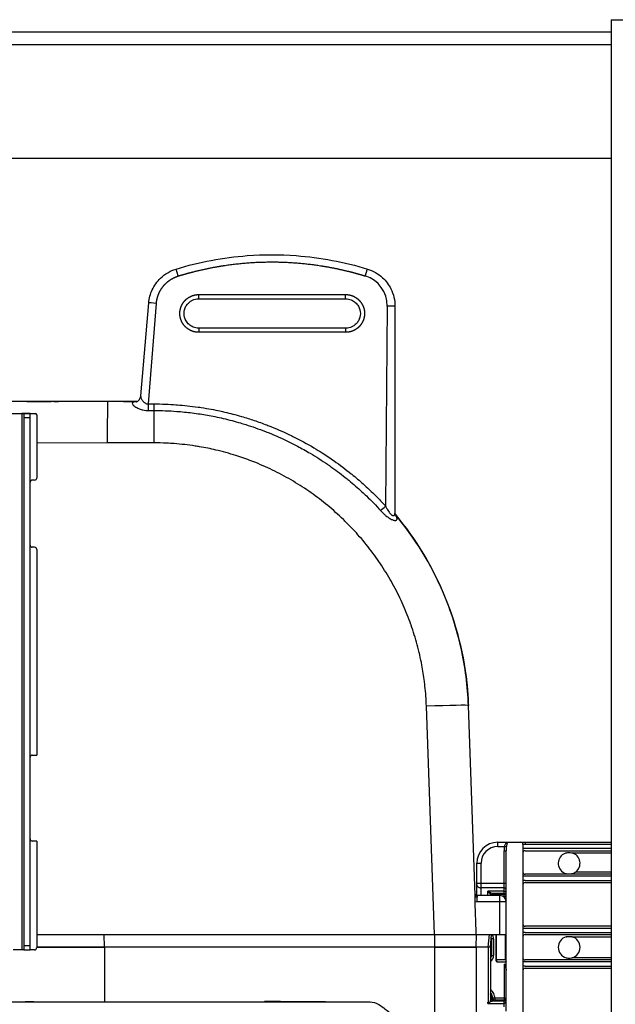
# Model space of a CAD drawing. Units: millimetres. Extents: x -794 to 794, y -107 to 1685.
# Drawn here: x 109 to 251, y 1451 to 1685 of the extents above; entities that cross this region are included whole.
import ezdxf

# ---------------------------------------------------------------- set-up
doc = ezdxf.new("R2010")
doc.units = ezdxf.units.MM
doc.header["$LTSCALE"] = 11.111111

# ---------------------------------------------------------------- blocks, each defined once
blk = doc.blocks.new('2502.CX.MC.AF_V1')
for p, q in [((250, 822.22), (290, 822.22)), ((250, 822.22), (250, -257.78)), ((250, 819.22), (-250, 819.22)), ((250, 816.22), (-250, 816.22)), ((-250, 789.22), (250, 789.22)), ((250, 786.46), (250, 785.22)), ((146.88, 761.15), (146.36, 762.81)), ((146.36, 762.81), (146.36, 762.81)), ((151.75, 756.73), (186.75, 756.73)), ((151.75, 755.72), (151.75, 756.73)), ((151.75, 755.72), (186.75, 755.72)), ((186.75, 755.72), (186.75, 756.73)), ((137.91, 732.57), (139.85, 754.77)), ((139.77, 730.67), (141.66, 754.63)), ((196.68, 753.98), (196.26, 706.34)), ((198.5, 753.97), (196.68, 753.98)), ((198.5, 753.97), (198.5, 704.56)), ((198.5, 753.97), (198.5, 704.56)), ((151.75, 748.72), (151.75, 747.73)), ((186.75, 748.72), (151.75, 748.72)), ((186.75, 748.72), (186.75, 747.73)), ((186.75, 747.73), (151.75, 747.73)), ((130.06, 731.22), (-130.06, 731.22)), ((136.98, 731.22), (130.06, 731.22)), ((139.77, 730.67), (141.03, 730.67)), ((139.77, 729.11), (139.77, 730.67)), ((141.03, 730.67), (141.03, 721.39)), ((84.94, 728.37), (111.57, 728.37)), ((109.59, 728.37), (109.59, 604.09)), ((110.1, 728.36), (110.1, 600.6)), ((110.1, 728.36), (110.11, 728.35)), ((111.57, 728.35), (110.11, 728.35)), ((111.57, 727.34), (110.12, 727.34)), ((110.12, 601.61), (110.12, 727.34)), ((111.57, 600.6), (111.57, 728.37)), ((111.57, 728.37), (112.83, 728.37)), ((113.13, 728.07), (113.13, 713.02)), ((139.77, 729.11), (141.03, 729.11)), ((130.02, 721.39), (113.13, 721.32)), ((141.03, 721.39), (130.02, 721.39)), ((112.63, 712.52), (112.07, 712.52)), ((198.5, 704.56), (198.5, 704.56)), ((112.63, 696.52), (112.07, 696.52)), ((113.13, 696.02), (113.13, 647.01)), ((207.89, 604.22), (205.99, 658.66)), ((217.57, 613.53), (215.99, 658.83)), ((112.07, 647.01), (113.13, 647.01)), ((113.13, 626.52), (112.07, 626.52)), ((113.13, 626.52), (113.13, 601.11)), ((223, 626.22), (250, 626.22)), ((223, 625.22), (223, 626.22)), ((223, 625.22), (224.55, 625.22)), ((224.5, 613.13), (224.5, 624.21)), ((225, 616.44), (225, 624.22)), ((229, 625.72), (229, 576.72)), ((229.37, 625.72), (229, 625.72)), ((250, 624.72), (229, 624.72)), ((250, 625.71), (229.5, 625.7)), ((229.5, 624.22), (250, 624.22)), ((240.71, 623.72), (250, 623.72)), ((218, 613.52), (218, 621.22)), ((218, 621.22), (219, 621.22)), ((219, 616.44), (219, 621.22)), ((250, 618.12), (229, 618.12)), ((229.5, 617.12), (229, 617.12)), ((250, 618.62), (229.5, 618.62)), ((229.5, 617.12), (250, 617.12)), ((250, 619.12), (241.53, 619.12)), ((219, 616.44), (218, 616.44)), ((224.5, 616.44), (219, 616.44)), ((219, 613.52), (219, 616.44)), ((224.5, 615.38), (219, 615.38)), ((225, 616.44), (224.5, 616.44)), ((225, 586), (225, 616.44)), ((229.5, 616.62), (250, 616.62)), ((223.5, 613.52), (218.05, 613.52)), ((218.05, 613.52), (218.07, 613.16)), ((220.61, 613.52), (220.61, 614.59)), ((224.5, 614.59), (220.61, 614.59)), ((224.5, 614), (221.9, 614)), ((222.3, 613.82), (222.12, 614)), ((222.3, 613.82), (222.3, 613.52)), ((224.5, 613.82), (222.3, 613.82)), ((223.5, 604.22), (223.5, 613.52)), ((224.5, 613.32), (224.24, 613.32)), ((225, 613.32), (224.5, 613.32)), ((218.1, 612.02), (217.6, 612)), ((225, 612.02), (218.1, 612.02)), ((250, 605.72), (229, 605.72)), ((250, 606.22), (229.5, 606.22)), ((109.59, 604.09), (109.59, 600.61)), ((113.13, 604.22), (207.89, 604.22)), ((129.28, 601.22), (129.23, 604.22)), ((207.89, 604.22), (207.89, 577.3)), ((217.84, 601.22), (217.89, 604.22)), ((217.88, 604.22), (217.88, 604.22)), ((218.38, 604.22), (225, 604.22)), ((220.74, 601.22), (221, 604.22)), ((221.24, 601.22), (221.5, 604.22)), ((222, 603.22), (221.5, 603.22)), ((221.5, 603.22), (221.5, 599.22)), ((222, 603.22), (222, 599.22)), ((222.5, 604.22), (222.5, 598.22)), ((222.65, 604.22), (222.65, 598.22)), ((224.85, 598.22), (224.85, 604.22)), ((229.5, 604.72), (229, 604.72)), ((229.5, 604.72), (250, 604.72)), ((229.5, 604.22), (250, 604.22)), ((240.71, 603.72), (250, 603.72)), ((109.59, 600.61), (107.56, 600.61)), ((110.1, 600.6), (110.11, 600.6)), ((110.11, 600.6), (111.57, 600.6)), ((110.12, 601.61), (111.57, 601.61)), ((112.62, 600.61), (111.57, 600.61)), ((221.24, 601.22), (113.13, 601.22)), ((129.28, 601.22), (129.28, 588.31)), ((217.84, 601.22), (217.84, 573.21)), ((220.74, 601.22), (220.74, 588.16)), ((221.24, 601.22), (221.24, 588.4)), ((221.5, 599.22), (222, 599.22)), ((222.5, 598.22), (222.65, 598.22)), ((224.85, 598.22), (222.65, 598.22)), ((225, 598.22), (224.85, 598.22)), ((250, 598.22), (229.5, 598.22)), ((250, 598.72), (240.71, 598.72)), ((223, 597.72), (225, 597.72)), ((224.5, 597.22), (225, 597.22)), ((224.5, 597.22), (224.5, 588.61)), ((250, 597.72), (229, 597.72)), ((229.5, 596.72), (229, 596.72)), ((229.5, 596.72), (250, 596.72)), ((229.5, 596.22), (250, 596.22)), ((221.8, 589.11), (221.62, 589.02)), ((221.62, 588.93), (221.8, 589.11)), ((221.62, 588.93), (221.62, 589.03)), ((224.5, 589.11), (222.3, 589.11)), ((222.3, 589.11), (222.3, 588.61)), ((224.5, 589.11), (225, 589.11)), ((220.61, 587.84), (220.61, 588.17)), ((220.61, 587.84), (224.5, 587.84)), ((221.9, 588.43), (224.5, 588.43)), ((222.12, 588.43), (222.3, 588.61)), ((224.5, 588.61), (222.3, 588.61)), ((224.5, 588.43), (224.5, 588.61)), ((224.5, 587.84), (224.5, 588.43)), ((224.5, 587.06), (224.5, 587.84))]:
    blk.add_line(p, q)
for centre, radius, start, end in [((112.07, 712.02), 0.5, 90, 180), ((112.07, 697.02), 0.5, 180, 270), ((112.07, 646.51), 0.5, 90, 180), ((112.07, 627.02), 0.5, 180, 270), ((223, 621.22), 5, 90, 180), ((223, 621.22), 4, 90.0001, 179.9999), ((228.5, 625.72), 0.5, 359.9997, 90), ((229.5, 623.72), 0.5, 90, 179.9983), ((240, 621.22), 2.6, 105.9423, 233.8712), ((240, 621.22), 2.6, 306.1288, 74.0577), ((229.5, 619.12), 0.5, 180.0009, 270), ((229.5, 616.12), 0.5, 90, 179.9983), ((218.05, 614.02), 0.5, 182, 270), ((222.12, 613.5), 0.5, 90, 177.9897), ((222.3, 613.32), 0.5, 90.0001, 156.6386), ((223.5, 612.02), 1.5, 0, 90), ((229.5, 606.72), 0.5, 180.0009, 270), ((220.5, 603.22), 1, 0, 19.6271), ((220.5, 603.22), 1.5, 0, 41.8109), ((229.5, 603.72), 0.5, 90, 179.9983), ((240, 601.22), 2.6, 105.9423, 254.0576), ((240, 601.22), 2.6, 285.9423, 74.0577), ((220.5, 599.22), 1.5, 299.452, 0), ((220.5, 599.22), 1, 317.5218, 0), ((223, 598.22), 0.5, 180, 270), ((229.5, 598.72), 0.5, 180.0009, 270), ((229.5, 595.72), 0.5, 90, 179.9983), ((222.12, 588.93), 0.5, 180.0016, 270), ((222.3, 589.11), 0.5, 179.9689, 270)]:
    blk.add_arc(centre, radius, start, end)
for centre, major_axis, ratio, start_param, end_param in [((191.43, 761.13), (0.52, 1.68), 0.000038, 4.720659, 6.28318), ((191.43, 761.13), (-0.52, -1.68), 0.000044, 3.133179, 3.141593), ((189.25, 754.05), (7.43, 0), 0.999962, 6.274459, 7.555024), ((141.66, 754.63), (-1.81, 0.14), 0.00003, 4.713054, 6.283182), ((137.77, 733.22), (0, -2), 0.547728, 6.283171, 6.283187), ((109.59, 728.36), (0.505, 0), 0.017455, 0.017453, 1.570785), ((110.11, 727.34), (0, 1.01), 0.017455, 4.712389, 6.265732), ((112.83, 728.07), (0.287, 0.086), 0.999834, 5.9918, 7.562505), ((112.63, 713.02), (0.5, 0), 0.999848, 4.712389, 6.283185), ((196.26, 706.35), (1.48, 1.35), 0.006441, 3.786243, 4.706506), ((112.63, 696.02), (0.5, 0), 0.999848, 0, 1.570796), ((205.99, 658.48), (9.99, 0.35), 0.017442, 0, 1.570187), ((224.55, 625.22), (0.492, -0.087), 0.000019, 0.254442, 1.570821), ((229.48, 625.72), (-0.001, 0.441), 0.03534, 4.674799, 4.703516), ((219, 616.08), (-1, 0), 0.707107, 6.283185, 7.853982), ((224.5, 615.02), (0.5, 0), 0.707107, 0.000004, 1.570796), ((218.07, 613.55), (-0.5, -0.017), 0.764126, 0, 1.544119), ((221.9, 613.5), (0.004, 0.5), 0.919956, 0.01295, 1.206504), ((224.5, 614.23), (0.5, 0), 0.707107, 0.000009, 1.570796), ((224.5, 613.5), (0.5, 0), 0.999994, 0, 1.570778), ((224.5, 613.32), (0.5, 0), 0.999994, 0, 1.570796), ((218.38, 604.22), (-0.5, 0), 0.000013, 0.052431, 1.570797), ((109.59, 600.6), (0.505, 0), 0.005243, 0.017446, 1.57079), ((110.11, 601.61), (0, 1.01), 0.017455, 3.136357, 4.712389), ((112.62, 601.11), (0.484, -0.145), 0.999834, 5.003866, 6.574571), ((223.13, 598.22), (0, -0.5), 0.970182, 4.712389, 6.283185), ((225.34, 598.22), (0, -0.5), 0.970182, 4.712389, 5.518021), ((220.62, 589.03), (1, -0.003), 0.707105, 0.004941, 0.904941), ((224.5, 589.11), (0.5, 0), 0.999994, 4.712389, 6.283185), ((224.5, 588.93), (0.5, 0), 0.999994, 4.712408, 6.283185), ((221.9, 588.93), (0.004, -0.5), 0.919954, 5.076808, 6.274389), ((224.5, 588.2), (0.5, 0), 0.707107, 4.712389, 6.283176)]:
    blk.add_ellipse(centre, major_axis=major_axis, ratio=ratio, start_param=start_param, end_param=end_param)
for points, degree, knots in [([(146.36, 762.81), (151.87, 764.5), (157.56, 765.57), (163.31, 766), (167.18, 766.29), (171.08, 766.29), (174.96, 766), (180.72, 765.57), (186.43, 764.5), (191.95, 762.81)], 3, [0.453091, 0.453091, 0.453091, 0.453091, 17.56616, 17.56616, 17.56616, 29.119256, 29.119256, 29.119256, 46.280322, 46.280322, 46.280322, 46.280322]), ([(139.85, 754.77), (139.94, 755.83), (140.22, 756.87), (140.66, 757.84), (141.14, 758.87), (141.81, 759.81), (142.62, 760.6), (143.67, 761.62), (144.96, 762.39), (146.36, 762.81)], 3, [0.110221, 0.110221, 0.110221, 0.110221, 3.026827, 3.026827, 3.026827, 6.147551, 6.147551, 6.147551, 10.174282, 10.174282, 10.174282, 10.174282]), ([(146.88, 761.15), (148.1, 761.52), (149.33, 761.87), (150.56, 762.2), (153.46, 762.89), (156.39, 763.45), (158.08, 763.71), (163.15, 764.38), (168.26, 764.61), (171.68, 764.57), (176.36, 764.26), (181, 763.58), (182.26, 763.37), (184.77, 762.9), (187.26, 762.32), (188.5, 762), (189.83, 761.63), (191.15, 761.23), (191.24, 761.21), (191.34, 761.18), (191.44, 761.15)], 5, [0, 0, 0, 0, 0, 0, 9.036603, 9.036603, 9.036603, 21.088093, 21.088093, 21.088093, 45.185512, 45.185512, 45.185512, 54.215548, 54.215548, 54.215548, 63.260647, 63.260647, 63.260647, 63.978231, 63.978231, 63.978231, 63.978231, 63.978231, 63.978231]), ([(191.95, 762.81), (193.29, 762.41), (194.54, 761.69), (195.56, 760.73), (196.37, 759.98), (197.04, 759.08), (197.53, 758.08), (198.16, 756.81), (198.5, 755.39), (198.5, 753.97)], 3, [0.116197, 0.116197, 0.116197, 0.116197, 3.975173, 3.975173, 3.975173, 7.01462, 7.01462, 7.01462, 10.91796, 10.91796, 10.91796, 10.91796]), ([(141.66, 754.63), (141.68, 754.9), (141.71, 755.16), (141.76, 755.42), (141.9, 756.08), (142.11, 756.71), (142.27, 757.08), (142.74, 758.04), (143.38, 758.9), (143.84, 759.39), (144.56, 760), (145.36, 760.49), (145.59, 760.62), (145.98, 760.82), (146.39, 760.98), (146.55, 761.04), (146.71, 761.1), (146.88, 761.15)], 5, [0, 0, 0, 0, 0, 0, 1.891644, 1.891644, 1.891644, 4.725119, 4.725119, 4.725119, 9.443704, 9.443704, 9.443704, 11.331026, 11.331026, 11.331026, 12.539509, 12.539509, 12.539509, 12.539509, 12.539509, 12.539509]), ([(151.75, 747.73), (151.65, 747.73), (151.54, 747.73), (151.44, 747.73), (151.23, 747.75), (151.03, 747.78), (150.93, 747.8), (150.62, 747.86), (150.32, 747.95), (150.13, 748.02), (149.55, 748.26), (149.03, 748.61), (148.7, 748.87), (148.2, 749.4), (147.81, 750.02), (147.67, 750.3), (147.39, 750.97), (147.25, 751.69), (147.22, 752.11), (147.25, 752.84), (147.43, 753.55), (147.53, 753.84), (147.83, 754.51), (148.25, 755.11), (148.54, 755.42), (149.01, 755.83), (149.54, 756.15), (149.73, 756.25), (150.1, 756.43), (150.5, 756.56), (150.7, 756.61), (151.03, 756.68), (151.36, 756.71), (151.49, 756.72), (151.62, 756.73), (151.75, 756.73)], 5, [0, 0, 0, 0, 0, 0, 0.736723, 0.736723, 0.736723, 1.470943, 1.470943, 1.470943, 2.934026, 2.934026, 2.934026, 5.867057, 5.867057, 5.867057, 8.06884, 8.06884, 8.06884, 11.006971, 11.006971, 11.006971, 13.209314, 13.209314, 13.209314, 16.144689, 16.144689, 16.144689, 17.609284, 17.609284, 17.609284, 19.075292, 19.075292, 19.075292, 19.996883, 19.996883, 19.996883, 19.996883, 19.996883, 19.996883]), ([(148.25, 752.22), (148.25, 752.82), (148.41, 753.43), (148.71, 753.96), (148.86, 754.21), (149.04, 754.46), (149.27, 754.68), (149.49, 754.91), (149.74, 755.1), (149.99, 755.24), (150.18, 755.35), (150.39, 755.45), (150.61, 755.53), (150.83, 755.6), (151.06, 755.65), (151.28, 755.68), (151.44, 755.71), (151.59, 755.72), (151.75, 755.72)], 3, [0, 0, 0, 0, 2.577654, 2.577654, 2.577654, 3.8036, 3.8036, 3.8036, 5.029547, 5.029547, 5.029547, 5.976903, 5.976903, 5.976903, 6.92426, 6.92426, 6.92426, 7.59961, 7.59961, 7.59961, 7.59961]), ([(186.75, 756.73), (186.85, 756.73), (186.96, 756.72), (187.06, 756.72), (187.26, 756.7), (187.47, 756.67), (187.57, 756.65), (187.88, 756.59), (188.17, 756.5), (188.37, 756.43), (188.95, 756.19), (189.47, 755.84), (189.8, 755.58), (190.3, 755.05), (190.69, 754.43), (190.83, 754.15), (191.11, 753.48), (191.25, 752.76), (191.28, 752.34), (191.25, 751.61), (191.07, 750.9), (190.97, 750.61), (190.67, 749.94), (190.24, 749.34), (189.96, 749.03), (189.49, 748.62), (188.96, 748.3), (188.77, 748.2), (188.4, 748.02), (188, 747.89), (187.8, 747.84), (187.47, 747.77), (187.14, 747.74), (187.01, 747.73), (186.88, 747.73), (186.75, 747.73)], 5, [0, 0, 0, 0, 0, 0, 0.736723, 0.736723, 0.736723, 1.470943, 1.470943, 1.470943, 2.934026, 2.934026, 2.934026, 5.867057, 5.867057, 5.867057, 8.06884, 8.06884, 8.06884, 11.006972, 11.006972, 11.006972, 13.209314, 13.209314, 13.209314, 16.144689, 16.144689, 16.144689, 17.609284, 17.609284, 17.609284, 19.075292, 19.075292, 19.075292, 19.996883, 19.996883, 19.996883, 19.996883, 19.996883, 19.996883]), ([(186.75, 755.72), (187.21, 755.72), (187.65, 755.63), (188.08, 755.45), (188.46, 755.3), (188.78, 755.09), (189.05, 754.85), (189.32, 754.62), (189.57, 754.33), (189.78, 753.97), (190.08, 753.44), (190.25, 752.83), (190.25, 752.22)], 3, [0.000011, 0.000011, 0.000011, 0.000011, 1.974468, 1.974468, 1.974468, 3.716264, 3.716264, 3.716264, 5.458059, 5.458059, 5.458059, 8.061067, 8.061067, 8.061067, 8.061067]), ([(151.75, 748.72), (151.29, 748.72), (150.85, 748.8), (150.42, 748.98), (150.04, 749.14), (149.71, 749.35), (149.45, 749.58), (149.18, 749.81), (148.93, 750.1), (148.72, 750.46), (148.41, 750.99), (148.25, 751.6), (148.25, 752.22)], 3, [0.000022, 0.000022, 0.000022, 0.000022, 1.974468, 1.974468, 1.974468, 3.716263, 3.716263, 3.716263, 5.458057, 5.458057, 5.458057, 8.061065, 8.061065, 8.061065, 8.061065]), ([(190.25, 752.22), (190.25, 751.61), (190.09, 751), (189.78, 750.47), (189.64, 750.22), (189.45, 749.97), (189.23, 749.74), (189, 749.52), (188.75, 749.33), (188.5, 749.19), (188.31, 749.07), (188.1, 748.98), (187.88, 748.9), (187.65, 748.83), (187.43, 748.78), (187.21, 748.75), (187.06, 748.73), (186.9, 748.72), (186.75, 748.72)], 3, [0, 0, 0, 0, 2.590268, 2.590268, 2.590268, 3.819211, 3.819211, 3.819211, 5.048154, 5.048154, 5.048154, 5.989551, 5.989551, 5.989551, 6.930948, 6.930948, 6.930948, 7.59333, 7.59333, 7.59333, 7.59333]), ([(136.86, 731.18), (136.86, 731.18), (136.87, 731.18), (136.91, 731.19), (136.95, 731.2), (137.06, 731.25), (137.13, 731.29), (137.28, 731.4), (137.37, 731.47), (137.56, 731.67), (137.66, 731.81), (137.83, 732.15), (137.89, 732.36), (137.91, 732.57)], 3, [0.1765382, 0.1765382, 0.1765382, 0.1765382, 0.200231, 0.200231, 0.2360095, 0.2360095, 0.2721491, 0.2721491, 0.3175566, 0.3175566, 0.3775525, 0.3775525, 0.4521089, 0.4521089, 0.4521089, 0.4521089]), ([(137.91, 732.57), (137.9, 732.52), (137.9, 732.47), (137.91, 732.41), (137.91, 732.35), (137.93, 732.28), (137.95, 732.2), (137.97, 732.13), (138, 732.05), (138.03, 731.97), (138.07, 731.89), (138.11, 731.8), (138.16, 731.71), (138.21, 731.63), (138.27, 731.54), (138.33, 731.45), (138.4, 731.36), (138.47, 731.28), (138.55, 731.2), (138.62, 731.12), (138.7, 731.05), (138.79, 730.98), (138.87, 730.92), (138.96, 730.87), (139.05, 730.82), (139.12, 730.78), (139.21, 730.75), (139.29, 730.72), (139.37, 730.7), (139.44, 730.68), (139.52, 730.67), (139.6, 730.66), (139.68, 730.66), (139.76, 730.67), (139.76, 730.67), (139.77, 730.67), (139.77, 730.67)], 3, [3.015856, 3.015856, 3.015856, 3.015856, 3.391077, 3.391077, 3.391077, 3.837857, 3.837857, 3.837857, 4.304709, 4.304709, 4.304709, 4.795927, 4.795927, 4.795927, 5.300587, 5.300587, 5.300587, 5.808593, 5.808593, 5.808593, 6.304266, 6.304266, 6.304266, 6.757274, 6.757274, 6.757274, 7.15608, 7.15608, 7.15608, 7.520691, 7.520691, 7.520691, 7.877459, 7.877459, 7.877459, 7.893522, 7.893522, 7.893522, 7.893522]), ([(130.02, 721.39), (130.03, 721.84), (130.03, 722.24), (130.03, 722.6), (130.03, 722.72), (130.03, 722.83), (130.03, 722.93), (130.03, 723.2), (130.03, 723.49), (130.03, 723.79), (130.03, 724), (130.03, 724.21), (130.04, 724.43), (130.04, 724.59), (130.04, 724.76), (130.04, 724.95), (130.04, 725.28), (130.04, 725.65), (130.04, 726.04), (130.04, 726.09), (130.04, 726.14), (130.04, 726.19), (130.04, 726.52), (130.04, 726.81), (130.04, 727.07), (130.05, 727.34), (130.05, 727.57), (130.05, 727.77), (130.05, 727.85), (130.05, 727.93), (130.05, 728.01), (130.05, 728.31), (130.05, 728.59), (130.05, 728.85), (130.05, 729.11), (130.05, 729.35), (130.05, 729.57), (130.05, 729.78), (130.06, 729.97), (130.06, 730.14), (130.06, 730.15), (130.06, 730.16), (130.06, 730.18), (130.06, 730.36), (130.06, 730.51), (130.06, 730.65), (130.06, 730.68), (130.06, 730.7), (130.06, 730.73), (130.06, 730.83), (130.06, 730.91), (130.06, 730.98), (130.06, 731.03), (130.06, 731.06), (130.06, 731.09), (130.06, 731.13), (130.06, 731.15), (130.06, 731.17), (130.06, 731.2), (130.06, 731.22), (130.06, 731.22)], 3, [0, 0, 0, 0, 1.895088, 1.895088, 1.895088, 2.478501, 2.478501, 2.478501, 3.970851, 3.970851, 3.970851, 4.957001, 4.957001, 4.957001, 5.666673, 5.666673, 5.666673, 6.941652, 6.941652, 6.941652, 7.101205, 7.101205, 7.101205, 8.15023, 8.15023, 8.15023, 9.245408, 9.245408, 9.245408, 9.703232, 9.703232, 9.703232, 11.429092, 11.429092, 11.429092, 13.158669, 13.158669, 13.158669, 14.746724, 14.746724, 14.746724, 14.880837, 14.880837, 14.880837, 16.596753, 16.596753, 16.596753, 16.933778, 16.933778, 16.933778, 18.329816, 18.329816, 18.329816, 19.2151, 19.2151, 19.2151, 20.090081, 20.090081, 20.090081, 21.496423, 21.496423, 21.496423, 21.496423]), ([(136.93, 731.2), (136.73, 731.19), (136.55, 731.17), (136.4, 731.14), (136.25, 731.11), (136.13, 731.07), (136.05, 731.01), (135.88, 730.91), (135.87, 730.75), (136.01, 730.55), (136.07, 730.44), (136.18, 730.33), (136.33, 730.21), (136.55, 730.03), (136.85, 729.84), (137.22, 729.67), (137.46, 729.55), (137.74, 729.45), (138.02, 729.36), (138.16, 729.32), (138.3, 729.28), (138.44, 729.25), (138.89, 729.15), (139.33, 729.11), (139.77, 729.11)], 3, [1.4011, 1.4011, 1.4011, 1.4011, 2.565134, 2.565134, 2.565134, 3.816327, 3.816327, 3.816327, 6.31723, 6.31723, 6.31723, 7.576523, 7.576523, 7.576523, 9.510443, 9.510443, 9.510443, 10.802024, 10.802024, 10.802024, 11.448788, 11.448788, 11.448788, 13.492955, 13.492955, 13.492955, 13.492955]), ([(141.03, 730.67), (142.93, 730.67), (144.68, 730.6), (146.32, 730.48), (146.43, 730.47), (146.54, 730.47), (146.65, 730.46), (148.2, 730.34), (149.83, 730.17), (151.59, 729.92), (151.85, 729.88), (152.1, 729.85), (152.35, 729.81), (154.03, 729.55), (155.49, 729.27), (156.8, 728.99), (157.18, 728.91), (157.57, 728.82), (157.98, 728.72), (159.17, 728.45), (160.48, 728.11), (161.93, 727.69), (162.44, 727.54), (162.96, 727.39), (163.52, 727.21), (164.44, 726.92), (165.42, 726.59), (166.46, 726.22)], 3, [0, 0, 0, 0, 8.042088, 8.042088, 8.042088, 8.588509, 8.588509, 8.588509, 16.084176, 16.084176, 16.084176, 17.181792, 17.181792, 17.181792, 24.655616, 24.655616, 24.655616, 26.838055, 26.838055, 26.838055, 33.227057, 33.227057, 33.227057, 35.429117, 35.429117, 35.429117, 39.087034, 39.087034, 39.087034, 39.087034]), ([(141.03, 729.11), (142.88, 729.11), (144.7, 729.04), (146.49, 728.9), (147.11, 728.86), (147.73, 728.8), (148.34, 728.74), (149.57, 728.62), (150.81, 728.46), (152.06, 728.27), (153.23, 728.09), (154.41, 727.89), (155.6, 727.64), (156.27, 727.51), (156.92, 727.37), (157.56, 727.22), (159, 726.88), (160.37, 726.52), (161.7, 726.13), (162.12, 726.01), (162.54, 725.88), (162.97, 725.74), (164.49, 725.27), (166.04, 724.72), (167.64, 724.1), (167.85, 724.02), (168.05, 723.94), (168.25, 723.86), (170, 723.16), (171.71, 722.4), (173.38, 721.58), (174.01, 721.26), (174.64, 720.94), (175.26, 720.61), (176.29, 720.07), (177.3, 719.5), (178.31, 718.91), (179.7, 718.08), (181.08, 717.21), (182.43, 716.28), (182.63, 716.14), (182.83, 716), (183.03, 715.86), (184.22, 715.03), (185.43, 714.13), (186.64, 713.17), (186.93, 712.93), (187.22, 712.7), (187.5, 712.47), (188.59, 711.57), (189.63, 710.66), (190.62, 709.76), (190.98, 709.42), (191.34, 709.09), (191.7, 708.74), (192.87, 707.62), (194, 706.46), (195.09, 705.27)], 3, [0, 0, 0, 0, 7.793924, 7.793924, 7.793924, 10.508507, 10.508507, 10.508507, 15.922218, 15.922218, 15.922218, 21.017014, 21.017014, 21.017014, 23.877991, 23.877991, 23.877991, 30.271896, 30.271896, 30.271896, 32.305955, 32.305955, 32.305955, 39.526777, 39.526777, 39.526777, 40.447304, 40.447304, 40.447304, 48.376727, 48.376727, 48.376727, 51.39093, 51.39093, 51.39093, 56.369405, 56.369405, 56.369405, 63.255083, 63.255083, 63.255083, 64.268264, 64.268264, 64.268264, 70.325529, 70.325529, 70.325529, 71.778658, 71.778658, 71.778658, 77.395975, 77.395975, 77.395975, 79.471404, 79.471404, 79.471404, 86.27559, 86.27559, 86.27559, 86.27559]), ([(166.46, 726.22), (166.95, 726.04), (167.45, 725.85), (167.96, 725.66), (168.28, 725.53), (168.6, 725.41), (168.92, 725.28), (170.76, 724.54), (172.4, 723.8), (173.78, 723.12), (173.9, 723.06), (174.03, 723), (174.15, 722.94), (175.88, 722.09), (177.56, 721.18), (179.19, 720.21), (179.86, 719.82), (180.52, 719.41), (181.17, 718.99), (182.13, 718.39), (183.07, 717.76), (184, 717.1), (185.38, 716.14), (186.73, 715.12), (188.05, 714.05), (188.23, 713.91), (188.4, 713.77), (188.57, 713.63), (189.51, 712.86), (190.41, 712.08), (191.27, 711.3), (191.8, 710.82), (192.33, 710.33), (192.86, 709.82), (193.35, 709.35), (193.84, 708.87), (194.33, 708.37), (194.99, 707.7), (195.63, 707.03), (196.26, 706.34)], 3, [39.087034, 39.087034, 39.087034, 39.087034, 40.80627, 40.80627, 40.80627, 41.910157, 41.910157, 41.910157, 48.385483, 48.385483, 48.385483, 48.963103, 48.963103, 48.963103, 57.102105, 57.102105, 57.102105, 60.444317, 60.444317, 60.444317, 65.319406, 65.319406, 65.319406, 72.50315, 72.50315, 72.50315, 73.442817, 73.442817, 73.442817, 78.605886, 78.605886, 78.605886, 81.758351, 81.758351, 81.758351, 84.708621, 84.708621, 84.708621, 88.657492, 88.657492, 88.657492, 88.657492]), ([(205.99, 658.66), (205.94, 660.27), (205.82, 661.87), (205.65, 663.46), (205.61, 663.83), (205.56, 664.2), (205.52, 664.56), (205.35, 665.85), (205.15, 667.14), (204.91, 668.42), (204.6, 670.06), (204.23, 671.69), (203.8, 673.3), (203.37, 674.88), (202.88, 676.44), (202.34, 677.99), (202.33, 678.02), (202.32, 678.05), (202.31, 678.08), (201.75, 679.65), (201.13, 681.2), (200.46, 682.73), (199.78, 684.26), (199.05, 685.76), (198.25, 687.23), (197.46, 688.7), (196.61, 690.14), (195.71, 691.54), (194.81, 692.94), (193.85, 694.31), (192.84, 695.64), (191.83, 696.97), (190.78, 698.27), (189.67, 699.51), (188.68, 700.63), (187.65, 701.72), (186.58, 702.76), (186.46, 702.89), (186.33, 703.01), (186.2, 703.13), (185, 704.29), (183.76, 705.4), (182.47, 706.47), (181.19, 707.53), (179.86, 708.55), (178.5, 709.51), (177.13, 710.47), (175.73, 711.38), (174.3, 712.23), (172.86, 713.09), (171.4, 713.89), (169.9, 714.63), (168.4, 715.37), (166.88, 716.05), (165.33, 716.68), (164.08, 717.18), (162.81, 717.65), (161.53, 718.08), (161.23, 718.18), (160.92, 718.27), (160.62, 718.37), (159.03, 718.87), (157.42, 719.31), (155.79, 719.69), (154.52, 719.99), (153.24, 720.25), (151.96, 720.47), (151.6, 720.53), (151.24, 720.59), (150.88, 720.64), (149.23, 720.89), (147.57, 721.08), (145.9, 721.21), (145.31, 721.25), (144.71, 721.29), (144.11, 721.32), (143.09, 721.37), (142.06, 721.39), (141.03, 721.39)], 3, [0, 0, 0, 0, 6.817012, 6.817012, 6.817012, 8.378118, 8.378118, 8.378118, 13.902397, 13.902397, 13.902397, 20.987716, 20.987716, 20.987716, 27.932212, 27.932212, 27.932212, 28.072198, 28.072198, 28.072198, 35.156287, 35.156287, 35.156287, 42.240806, 42.240806, 42.240806, 49.325473, 49.325473, 49.325473, 56.410043, 56.410043, 56.410043, 63.494294, 63.494294, 63.494294, 69.832528, 69.832528, 69.832528, 70.578, 70.578, 70.578, 77.661578, 77.661578, 77.661578, 84.745306, 84.745306, 84.745306, 91.82906, 91.82906, 91.82906, 98.912736, 98.912736, 98.912736, 105.996209, 105.996209, 105.996209, 111.729429, 111.729429, 111.729429, 113.079321, 113.079321, 113.079321, 120.16194, 120.16194, 120.16194, 125.692907, 125.692907, 125.692907, 127.244428, 127.244428, 127.244428, 134.325548, 134.325548, 134.325548, 136.861913, 136.861913, 136.861913, 141.219333, 141.219333, 141.219333, 141.219333]), ([(196.26, 706.34), (196.29, 706.28), (196.42, 706.02), (196.64, 705.59), (196.94, 705.12), (197.21, 704.74), (197.46, 704.46), (197.68, 704.27), (197.86, 704.14), (198.03, 704.07), (198.17, 704.05), (198.29, 704.08), (198.39, 704.15), (198.46, 704.28), (198.49, 704.42), (198.5, 704.52), (198.5, 704.56)], 3, [0.13227, 0.13227, 0.13227, 0.13227, 0.355732, 1.097511, 1.755605, 2.333634, 2.842178, 3.288726, 3.686227, 4.058103, 4.425752, 4.804047, 5.206388, 5.637047, 6.100228, 6.339615, 6.339615, 6.339615, 6.339615]), ([(195.09, 705.27), (195.14, 705.21), (195.2, 705.15), (195.25, 705.09), (195.44, 704.89), (195.63, 704.7), (195.82, 704.52), (196, 704.35), (196.18, 704.19), (196.35, 704.04), (196.52, 703.91), (196.68, 703.78), (196.84, 703.67), (196.84, 703.66), (196.85, 703.66), (196.85, 703.66), (197, 703.55), (197.14, 703.46), (197.27, 703.38), (197.4, 703.3), (197.53, 703.23), (197.65, 703.17), (197.76, 703.12), (197.87, 703.07), (197.97, 703.04), (198.02, 703.02), (198.08, 703), (198.13, 702.98), (198.17, 702.97), (198.2, 702.96), (198.24, 702.95), (198.32, 702.93), (198.4, 702.92), (198.47, 702.92), (198.51, 702.91), (198.54, 702.91), (198.58, 702.91), (198.61, 702.92), (198.64, 702.92), (198.67, 702.92), (198.74, 702.93), (198.79, 702.95), (198.84, 702.98), (198.88, 703), (198.92, 703.04), (198.95, 703.08), (198.97, 703.12), (198.99, 703.18), (199, 703.24), (199, 703.29), (199, 703.35), (198.99, 703.41), (198.99, 703.42), (198.98, 703.44), (198.98, 703.45), (198.96, 703.54), (198.93, 703.63), (198.88, 703.73), (198.86, 703.77), (198.84, 703.81), (198.82, 703.86), (198.78, 703.92), (198.75, 703.98), (198.71, 704.05), (198.65, 704.14), (198.59, 704.23), (198.52, 704.32)], 3, [0, 0, 0, 0, 0.280798, 0.280798, 0.280798, 1.238228, 1.238228, 1.238228, 2.130158, 2.130158, 2.130158, 2.960024, 2.960024, 2.960024, 2.987098, 2.987098, 2.987098, 3.742739, 3.742739, 3.742739, 4.48018, 4.48018, 4.48018, 5.177518, 5.177518, 5.177518, 5.57552, 5.57552, 5.57552, 5.862491, 5.862491, 5.862491, 6.548806, 6.548806, 6.548806, 6.890668, 6.890668, 6.890668, 7.245113, 7.245113, 7.245113, 7.963756, 7.963756, 7.963756, 8.706426, 8.706426, 8.706426, 9.477169, 9.477169, 9.477169, 10.134868, 10.134868, 10.134868, 10.279827, 10.279827, 10.279827, 11.13633, 11.13633, 11.13633, 11.489597, 11.489597, 11.489597, 11.988709, 11.988709, 11.988709, 12.668283, 12.668283, 12.668283, 12.668283]), ([(198.5, 704.56), (198.5, 704.44), (198.52, 704.34), (198.54, 704.24), (198.55, 704.22), (198.55, 704.22)], 3, [0, 0, 0, 0, 0.0579276, 0.0579276, 0.1005489, 0.1005489, 0.1005489, 0.1005489]), ([(215.99, 658.83), (215.83, 663.42), (215.25, 668), (214.25, 672.49), (213.25, 676.99), (211.83, 681.38), (210.04, 685.6), (207.15, 692.39), (203.25, 698.74), (198.51, 704.4)], 3, [0, 0, 0, 0, 19.46233, 19.46233, 19.46233, 38.92466, 38.92466, 38.92466, 70.228962, 70.228962, 70.228962, 70.228962]), ([(198.51, 704.4), (203.48, 698.46), (207.57, 691.67), (213.49, 677.14), (215.33, 669.18), (215.92, 660.44), (215.96, 659.64), (215.99, 658.83)], 3, [0.111531, 0.111531, 0.111531, 0.111531, 2.432181, 2.432181, 4.820769, 4.820769, 5.061618, 5.061618, 5.061618, 5.061618]), ([(224.55, 625.22), (224.52, 625.09), (224.51, 624.97), (224.51, 624.86), (224.5, 624.66), (224.5, 624.45), (224.5, 624.38), (224.5, 624.3), (224.5, 624.21)], 5, [0, 0, 0, 0, 0, 0, 0.870782, 0.870782, 0.870782, 1.447329, 1.447329, 1.447329, 1.447329, 1.447329, 1.447329]), ([(225.5, 626.22), (225.4, 626.22), (225.31, 626.19), (225.21, 626.15), (225.12, 626.1), (225.03, 626.04), (224.95, 625.95), (224.88, 625.88), (224.8, 625.78), (224.74, 625.68), (224.68, 625.58), (224.63, 625.47), (224.59, 625.37), (224.58, 625.32), (224.56, 625.27), (224.55, 625.22)], 3, [0, 0, 0, 0, 0.62596, 0.62596, 0.62596, 1.236324, 1.236324, 1.236324, 1.816944, 1.816944, 1.816944, 2.362477, 2.362477, 2.362477, 2.621223, 2.621223, 2.621223, 2.621223]), ([(225.02, 625.13), (225.01, 625.06), (225.01, 624.98), (225.01, 624.91), (225, 624.75), (225, 624.58), (225, 624.41), (225, 624.35), (225, 624.28), (225, 624.22)], 3, [0.00001, 0.00001, 0.00001, 0.00001, 0.326431, 0.326431, 0.326431, 1.025705, 1.025705, 1.025705, 1.29108, 1.29108, 1.29108, 1.29108]), ([(225.5, 626.22), (225.45, 626.22), (225.4, 626.19), (225.36, 626.15), (225.34, 626.13), (225.33, 626.12), (225.32, 626.1), (225.28, 626.06), (225.25, 626.01), (225.23, 625.95), (225.19, 625.87), (225.16, 625.78), (225.13, 625.69), (225.13, 625.68), (225.12, 625.66), (225.12, 625.65), (225.09, 625.54), (225.07, 625.43), (225.05, 625.31), (225.04, 625.25), (225.03, 625.19), (225.02, 625.13)], 3, [0, 0, 0, 0, 0.568412, 0.568412, 0.568412, 0.739491, 0.739491, 0.739491, 1.139284, 1.139284, 1.139284, 1.649519, 1.649519, 1.649519, 1.716499, 1.716499, 1.716499, 2.284337, 2.284337, 2.284337, 2.559547, 2.559547, 2.559547, 2.559547]), ([(229.5, 626.22), (229.5, 626.22), (229.5, 626.22), (229.5, 626.22), (229.5, 626.21), (229.5, 626.16), (229.5, 626.08), (229.5, 626.06), (229.5, 626.03), (229.5, 626), (229.5, 625.96), (229.5, 625.92), (229.5, 625.88), (229.5, 625.84), (229.5, 625.8), (229.5, 625.76), (229.5, 625.74), (229.5, 625.73), (229.5, 625.72)], 3, [0, 0, 0, 0, 0.02853, 0.02853, 0.02853, 0.546585, 0.546585, 0.546585, 0.70417, 0.70417, 0.70417, 0.931689, 0.931689, 0.931689, 1.163535, 1.163535, 1.163535, 1.234304, 1.234304, 1.234304, 1.234304]), ([(239.29, 623.72), (239.34, 623.73), (239.39, 623.74), (239.63, 623.8), (239.82, 623.82), (240.18, 623.82), (240.37, 623.8), (240.61, 623.74), (240.66, 623.73), (240.71, 623.72)], 3, [-0.6454822, -0.6454822, -0.6454822, -0.6454822, -0.630602, -0.630602, -0.5774257, -0.5774257, -0.5242493, -0.5242493, -0.5093692, -0.5093692, -0.5093692, -0.5093692]), ([(240, 618.62), (239.75, 618.62), (239.47, 618.66), (238.94, 618.82), (238.69, 618.95), (238.47, 619.12)], 3, [-0.51993, -0.51993, -0.51993, -0.51993, -0.4368682, -0.4368682, -0.3537926, -0.3537926, -0.3537926, -0.3537926]), ([(241.53, 619.12), (241.31, 618.95), (241.06, 618.82), (240.53, 618.66), (240.25, 618.62), (240, 618.62)], 3, [-0.1661517, -0.1661517, -0.1661517, -0.1661517, -0.0830762, -0.0830762, -0.0000144, -0.0000144, -0.0000144, -0.0000144]), ([(217.55, 614), (217.55, 614), (217.55, 614), (217.55, 614), (217.55, 614), (217.55, 613.99), (217.55, 613.99), (217.55, 613.99), (217.55, 613.99), (217.55, 613.99), (217.55, 613.99), (217.55, 613.98), (217.55, 613.98), (217.55, 613.98), (217.55, 613.97), (217.56, 613.96), (217.56, 613.96), (217.56, 613.93), (217.57, 613.9), (217.59, 613.83), (217.61, 613.78), (217.66, 613.7), (217.69, 613.67), (217.72, 613.64)], 3, [0.01284391, 0.01284391, 0.01284391, 0.01284391, 0.01375005, 0.01375005, 0.0145779, 0.0145779, 0.01513563, 0.01513563, 0.015739, 0.015739, 0.01612963, 0.01612963, 0.01691675, 0.01691675, 0.01769052, 0.01769052, 0.02001085, 0.02001085, 0.0269798, 0.0269798, 0.04260731, 0.04260731, 0.05559489, 0.05559489, 0.05559489, 0.05559489]), ([(217.6, 612), (217.6, 612.12), (217.59, 612.23), (217.59, 612.35), (217.59, 612.46), (217.59, 612.57), (217.58, 612.68), (217.58, 612.79), (217.58, 612.89), (217.58, 613), (217.58, 613.1), (217.58, 613.19), (217.58, 613.28), (217.57, 613.37), (217.57, 613.45), (217.57, 613.53)], 3, [0, 0, 0, 0, 0.48862, 0.48862, 0.48862, 0.974621, 0.974621, 0.974621, 1.46337, 1.46337, 1.46337, 1.953293, 1.953293, 1.953293, 2.43626, 2.43626, 2.43626, 2.43626]), ([(218.1, 612.02), (218.1, 612.1), (218.09, 612.19), (218.09, 612.28), (218.09, 612.36), (218.08, 612.45), (218.08, 612.53), (218.08, 612.61), (218.08, 612.69), (218.08, 612.76), (218.08, 612.84), (218.08, 612.91), (218.08, 612.98), (218.07, 613.05), (218.07, 613.11), (218.07, 613.16)], 3, [0.02188, 0.02188, 0.02188, 0.02188, 0.318293, 0.318293, 0.318293, 0.611725, 0.611725, 0.611725, 0.906196, 0.906196, 0.906196, 1.201531, 1.201531, 1.201531, 1.493595, 1.493595, 1.493595, 1.493595]), ([(221.47, 613.68), (221.46, 613.69), (221.44, 613.71), (221.42, 613.72), (221.4, 613.74), (221.37, 613.75), (221.35, 613.77), (221.32, 613.8), (221.29, 613.82), (221.26, 613.85), (221.23, 613.87), (221.2, 613.91), (221.16, 613.94), (221.13, 613.98), (221.09, 614.01), (221.05, 614.06), (221.01, 614.1), (220.96, 614.15), (220.92, 614.2), (220.87, 614.26), (220.82, 614.31), (220.77, 614.38), (220.72, 614.44), (220.67, 614.51), (220.61, 614.59)], 3, [0, 0, 0, 0, 0.286499, 0.286499, 0.286499, 0.610663, 0.610663, 0.610663, 0.947751, 0.947751, 0.947751, 1.300111, 1.300111, 1.300111, 1.669473, 1.669473, 1.669473, 2.058266, 2.058266, 2.058266, 2.470086, 2.470086, 2.470086, 2.908304, 2.908304, 2.908304, 2.908304]), ([(221.62, 613.52), (221.61, 613.52), (221.6, 613.56), (221.56, 613.62), (221.5, 613.67), (221.47, 613.68)], 3, [0.32189, 0.32189, 0.32189, 0.32189, 0.4594354, 0.9723468, 1.2737793, 1.2737793, 1.2737793, 1.2737793]), ([(222.12, 614), (222.12, 614), (222.11, 614), (222.11, 614), (222.08, 614), (222.05, 614), (222.03, 614), (221.99, 614), (221.95, 614), (221.93, 614), (221.92, 614), (221.9, 614)], 5, [0, 0, 0, 0, 0, 0, 0.650137, 0.650137, 0.650137, 1.282214, 1.282214, 1.282214, 1.587677, 1.587677, 1.587677, 1.587677, 1.587677, 1.587677]), ([(217.88, 604.22), (217.85, 605.18), (217.81, 606.13), (217.78, 607.14), (217.74, 608.17), (217.7, 609.21), (217.66, 610.29), (217.64, 610.86), (217.62, 611.42), (217.6, 612)], 3, [0.000011, 0.000011, 0.000011, 0.000011, 4.330159, 4.330159, 4.330159, 8.790923, 8.790923, 8.790923, 11.100843, 11.100843, 11.100843, 11.100843]), ([(207.89, 604.22), (209.2, 604.22), (210.51, 604.22), (211.72, 604.22), (212.93, 604.22), (214.04, 604.22), (214.97, 604.22), (215.89, 604.22), (216.63, 604.22), (217.13, 604.22), (217.57, 604.22), (217.82, 604.22), (217.88, 604.22)], 3, [0.147607, 0.147607, 0.147607, 0.147607, 4.087972, 4.087972, 4.087972, 8.028337, 8.028337, 8.028337, 11.968703, 11.968703, 11.968703, 15.385716, 15.385716, 15.385716, 15.385716]), ([(239.29, 603.72), (239.34, 603.73), (239.39, 603.74), (239.63, 603.8), (239.82, 603.82), (240.18, 603.82), (240.37, 603.8), (240.61, 603.74), (240.66, 603.73), (240.71, 603.72)], 3, [-0.6454822, -0.6454822, -0.6454822, -0.6454822, -0.630602, -0.630602, -0.5774257, -0.5774257, -0.5242493, -0.5242493, -0.5093692, -0.5093692, -0.5093692, -0.5093692]), ([(113.13, 601.22), (115.31, 601.22), (117.19, 601.22), (121.73, 601.22), (125.39, 601.22), (129.28, 601.22)], 3, [0.55275, 0.55275, 0.55275, 0.55275, 1.307645, 1.307645, 2.95994, 2.95994, 2.95994, 2.95994]), ([(207.89, 601.22), (204.62, 601.22), (201.34, 601.22), (194.79, 601.22), (191.52, 601.22), (181.69, 601.22), (175.14, 601.22), (155.49, 601.22), (142.39, 601.22), (129.28, 601.22)], 3, [0.000002, 0.000002, 0.000002, 0.000002, 0.98264, 0.98264, 1.96529, 1.96529, 3.930589, 3.930589, 7.861177, 7.861177, 7.861177, 7.861177]), ([(207.89, 601.22), (208.56, 601.22), (209.22, 601.22), (210.53, 601.22), (211.16, 601.22), (212.95, 601.22), (214.03, 601.22), (215.83, 601.22), (216.55, 601.22), (217.31, 601.22), (217.51, 601.22), (217.77, 601.22), (217.84, 601.22), (217.84, 601.22)], 3, [-1.559459, -1.559459, -1.559459, -1.559459, -1.360128, -1.360128, -1.16104, -1.16104, -0.779708, -0.779708, -0.398422, -0.398422, -0.199333, -0.199333, -0.000002, -0.000002, -0.000002, -0.000002]), ([(218.34, 601.22), (218.34, 601.22), (218.33, 601.22), (218.32, 601.22), (218.31, 601.22), (218.28, 601.22), (218.27, 601.22), (218.21, 601.22), (218.17, 601.22), (218.08, 601.22), (218.03, 601.22), (217.95, 601.22), (217.92, 601.22), (217.87, 601.22), (217.86, 601.22), (217.85, 601.22), (217.84, 601.22), (217.84, 601.22)], 3, [0.0000021, 0.0000021, 0.0000021, 0.0000021, 0.00191183, 0.00191183, 0.00397527, 0.00397527, 0.00931638, 0.00931638, 0.02139517, 0.02139517, 0.03933032, 0.03933032, 0.05644156, 0.05644156, 0.06781789, 0.06781789, 0.07865911, 0.07865911, 0.07865911, 0.07865911]), ([(220.74, 601.22), (220.34, 601.22), (219.94, 601.22), (219.14, 601.22), (218.74, 601.22), (218.34, 601.22)], 3, [0.000001, 0.000001, 0.000001, 0.000001, 0.1196806, 0.1196806, 0.2393602, 0.2393602, 0.2393602, 0.2393602]), ([(239.29, 598.72), (239.34, 598.7), (239.39, 598.69), (239.63, 598.64), (239.82, 598.62), (240.18, 598.62), (240.37, 598.64), (240.61, 598.69), (240.66, 598.7), (240.71, 598.72)], 3, [0.5093691, 0.5093691, 0.5093691, 0.5093691, 0.5242493, 0.5242493, 0.5774257, 0.5774257, 0.630602, 0.630602, 0.6454822, 0.6454822, 0.6454822, 0.6454822]), ([(224.5, 597.22), (224.54, 597.11), (224.59, 597), (224.63, 596.89), (224.67, 596.79), (224.71, 596.69), (224.75, 596.6), (224.78, 596.51), (224.82, 596.43), (224.85, 596.35), (224.87, 596.27), (224.9, 596.2), (224.92, 596.13), (224.94, 596.07), (224.96, 596.01), (224.97, 595.96), (224.99, 595.91), (225, 595.86), (225, 595.83), (225, 595.82), (225, 595.81), (225, 595.8)], 3, [0, 0, 0, 0, 0.440217, 0.440217, 0.440217, 0.849663, 0.849663, 0.849663, 1.232239, 1.232239, 1.232239, 1.592577, 1.592577, 1.592577, 1.929957, 1.929957, 1.929957, 2.244091, 2.244091, 2.244091, 2.327851, 2.327851, 2.327851, 2.327851]), ([(222.3, 589.11), (222.3, 589.27), (222.26, 589.64), (222.08, 590.19), (221.73, 590.71), (221.41, 590.99), (221.24, 591.11), (221.24, 591.11)], 3, [0.079276, 0.079276, 0.079276, 0.079276, 0.491057, 1.036367, 1.58149, 2.126159, 2.13136, 2.13136, 2.13136, 2.13136]), ([(221.8, 589.11), (221.8, 589.33), (221.76, 589.55), (221.68, 589.76), (221.61, 589.98), (221.49, 590.18), (221.34, 590.35), (221.32, 590.37), (221.3, 590.39), (221.29, 590.41), (221.27, 590.43), (221.25, 590.45), (221.24, 590.46)], 3, [0, 0, 0, 0, 0.990892, 0.990892, 0.990892, 1.981785, 1.981785, 1.981785, 2.096892, 2.096892, 2.096892, 2.196056, 2.196056, 2.196056, 2.196056]), ([(221.62, 589.03), (221.62, 589.09), (221.61, 589.15), (221.61, 589.22), (221.6, 589.32), (221.58, 589.42), (221.55, 589.52), (221.54, 589.56), (221.53, 589.6), (221.51, 589.64), (221.49, 589.69), (221.48, 589.73), (221.46, 589.78), (221.42, 589.85), (221.38, 589.93), (221.33, 590), (221.3, 590.05), (221.27, 590.09), (221.24, 590.14)], 3, [0, 0, 0, 0, 0.285989, 0.285989, 0.285989, 0.741743, 0.741743, 0.741743, 0.932915, 0.932915, 0.932915, 1.151137, 1.151137, 1.151137, 1.531104, 1.531104, 1.531104, 1.788378, 1.788378, 1.788378, 1.788378]), ([(221.47, 588.75), (221.5, 588.77), (221.53, 588.79), (221.55, 588.81), (221.59, 588.84), (221.61, 588.87), (221.61, 588.91), (221.62, 588.92), (221.62, 588.93), (221.62, 588.93)], 3, [0.000078, 0.000078, 0.000078, 0.000078, 0.446578, 0.446578, 0.446578, 1.156436, 1.156436, 1.156436, 1.337757, 1.337757, 1.337757, 1.337757]), ([(222.3, 589.11), (222.08, 589.11), (221.85, 589.12), (221.81, 589.12), (221.8, 589.12), (221.8, 589.12), (221.8, 589.12)], 3, [0, 0, 0, 0, 1.065165, 1.065165, 1.065165, 1.209722, 1.209722, 1.209722, 1.209722]), ([(-200.23, 583.28), (-199.17, 584.12), (-198.74, 584.47), (-197.71, 585.28), (-197.08, 585.78), (-196.22, 586.46), (-195.95, 586.68), (-195.4, 587.12), (-194.9, 587.52), (-193.55, 588.11), (-192.91, 588.19), (-191.83, 588.23), (-191.48, 588.22), (-189.61, 588.21), (-184.62, 588.22), (-179.26, 588.22), (-177.54, 588.22), (-166.75, 588.21), (-158.38, 588.22), (-133.27, 588.22), (-116.53, 588.22), (-66.31, 588.22), (-32.83, 588.22), (33.91, 588.22), (67.17, 588.22), (117.07, 588.22), (133.7, 588.22), (158.64, 588.22), (166.96, 588.21), (177.65, 588.22), (179.37, 588.22), (183.53, 588.22), (185.02, 588.22), (187.36, 588.21), (188.53, 588.22), (190.01, 588.21), (191.5, 588.23), (192.76, 588.21), (193.44, 588.14), (194.85, 587.56), (195.35, 587.16), (196.57, 586.18), (197.3, 585.61), (198.59, 584.58), (198.8, 584.42), (202.85, 581.2)], 3, [0.000024, 0.000024, 0.000024, 0.000024, 0.402541, 0.402541, 1.042075, 1.042075, 1.277853, 1.277853, 4.686255, 4.686255, 8.206158, 8.206158, 10.192208, 10.192208, 13.747992, 13.747992, 16.110466, 16.110466, 24.274489, 24.274489, 40.602529, 40.602529, 73.258606, 73.258606, 105.70357, 105.70357, 121.926054, 121.926054, 130.037299, 130.037299, 132.350726, 132.350726, 134.532226, 134.532226, 136.712306, 136.712306, 137.289128, 137.289128, 138.110595, 138.110595, 138.869009, 138.869009, 140.006725, 140.006725, 140.881188, 140.881188, 140.881188, 140.881188]), ([(167.4, 588.34), (168.75, 588.34), (170.03, 588.34), (175.88, 588.32), (179.34, 588.31), (181.94, 588.28)], 3, [0.7619687, 0.7619687, 0.7619687, 0.7619687, 0.8380888, 0.8380888, 1.1456047, 1.1456047, 1.1456047, 1.1456047]), ([(220.61, 587.84), (220.67, 587.93), (220.73, 588), (220.79, 588.07), (220.81, 588.1), (220.82, 588.12), (220.84, 588.14)], 3, [0, 0, 0, 0, 0.4825575, 0.4825575, 0.4825575, 0.6368312, 0.6368312, 0.6368312, 0.6368312]), ([(221.24, 588.56), (221.26, 588.59), (221.29, 588.61), (221.31, 588.63), (221.34, 588.66), (221.37, 588.68), (221.4, 588.7), (221.42, 588.72), (221.45, 588.73), (221.47, 588.75), (221.47, 588.75), (221.47, 588.75), (221.47, 588.75)], 3, [1.881306, 1.881306, 1.881306, 1.881306, 2.159835, 2.159835, 2.159835, 2.529915, 2.529915, 2.529915, 2.886689, 2.886689, 2.886689, 2.908276, 2.908276, 2.908276, 2.908276]), ([(221.9, 588.43), (221.95, 588.43), (221.99, 588.43), (222.02, 588.43), (222.07, 588.43), (222.1, 588.43), (222.11, 588.43), (222.12, 588.43), (222.12, 588.43), (222.12, 588.43)], 3, [0.012061, 0.012061, 0.012061, 0.012061, 0.52382, 0.52382, 0.52382, 1.357598, 1.357598, 1.357598, 1.567621, 1.567621, 1.567621, 1.567621])]:
    blk.add_open_spline(points, degree=degree, knots=knots)
for points in [[(110.76, 731.22), (112.69, 731.22), (114.63, 731.22), (116.56, 731.22)], [(117.23, 731.22), (117.59, 731.22), (117.96, 731.22), (118.32, 731.22)], [(133.83, 731.22), (134.56, 731.22), (135.28, 731.22), (136.01, 731.22)], [(224.5, 624.21), (224.76, 624.22), (225, 624.22), (225, 624.22)], [(229.5, 625.7), (229.46, 625.72), (229.41, 625.71), (229.37, 625.72)], [(221.9, 614), (221.65, 614), (221.16, 614.19), (220.61, 614.59)], [(224.84, 612.69), (224.9, 612.58), (224.93, 612.47), (224.96, 612.35)], [(224.5, 597.22), (224.67, 597.08), (224.85, 596.94), (225, 596.81)], [(110.39, 588.29), (111.05, 588.29), (111.76, 588.29), (112.48, 588.29)], [(220.61, 587.84), (221.16, 588.24), (221.64, 588.43), (221.9, 588.43)]]:
    blk.add_open_spline(points, degree=3)

msp = doc.modelspace()

# ---------------------------------------------------------------- block references
msp.add_blockref('2502.CX.MC.AF_V1', (0, 863.1))

doc.saveas('drawing.dxf')
